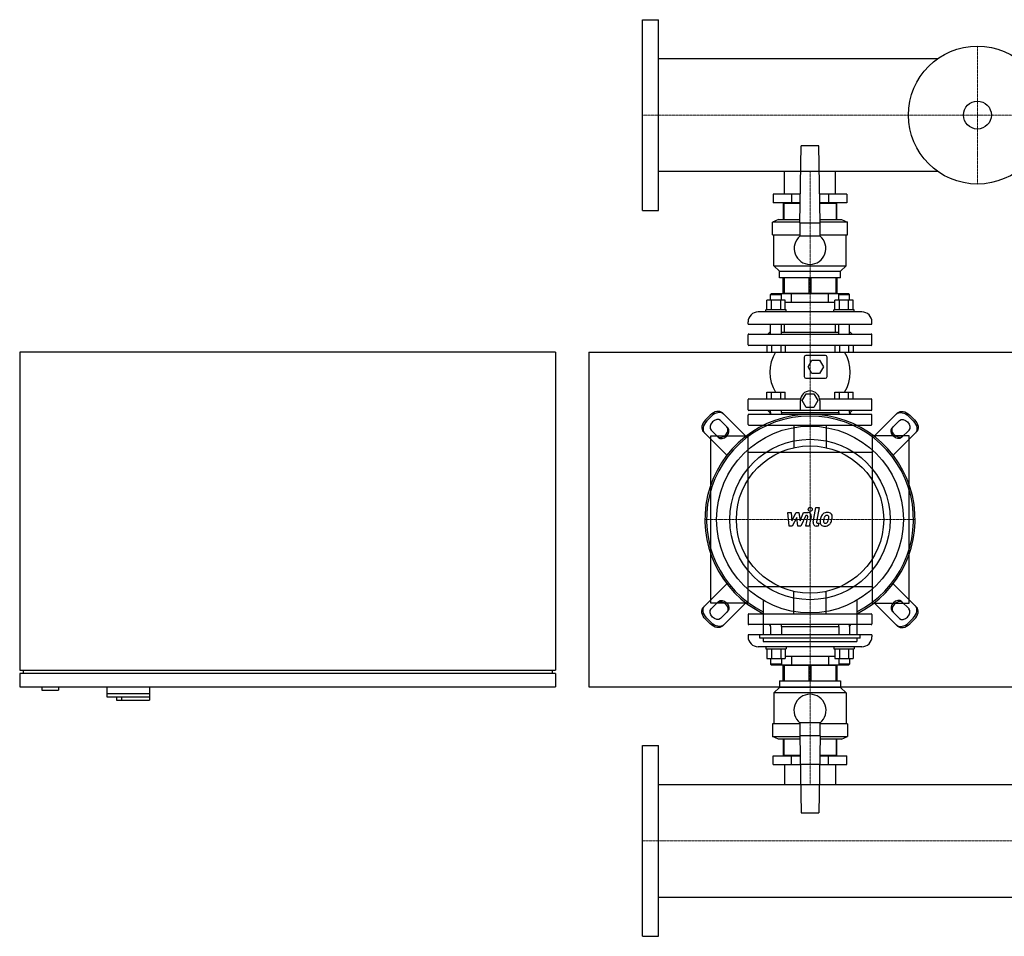
# Model space of a CAD drawing. Extents: x -930 to 2500, y -622 to 746.
# Drawn here: x -930 to 540, y -622 to 746 of the extents above; entities that cross this region are included whole.
import ezdxf

# ---------------------------------------------------------------- set-up
doc = ezdxf.new("R2010")
doc.units = 0
doc.linetypes.add('DASHDOT', pattern=[1, 0.5, -0.25, 0, -0.25])
doc.layers.get('0').update_dxf_attribs({"color": 124})
doc.layers.add('CP_AXIS', color=143, linetype='DASHDOT', lineweight=18)
doc.layers.add('CP_DETAL', color=33, linetype='Continuous')

msp = doc.modelspace()

# ---------------------------------------------------------------- linework, layer by layer
for p, q in [((0, 461.5), (0, 746.5)), ((0, 746.5), (24, 746.5)), ((24, 461.5), (24, 746.5)), ((440.6, 688.1), (24, 688.1)), ((235, 443), (237, 558)), ((263, 558), (237, 558)), ((265, 443), (263, 558)), ((440.6, 519.8), (24, 519.8)), ((211.9, 486), (211.9, 519.8)), ((288.1, 486), (288.1, 519.8)), ((195.2, 486), (195.2, 473)), ((235.8, 486), (195.2, 486)), ((222.6, 486), (222.6, 473)), ((304.8, 486), (264.2, 486)), ((277.4, 486), (277.4, 473)), ((304.8, 486), (304.8, 473)), ((235.5, 473), (195.2, 473)), ((210, 472), (210, 448)), ((235.5, 472), (210, 472)), ((211.2, 448), (211.2, 472)), ((211.9, 472), (211.9, 473)), ((211.9, 472), (211.9, 473)), ((304.8, 473), (264.5, 473)), ((290, 472), (264.5, 472)), ((288.1, 472), (288.1, 473)), ((288.1, 472), (288.1, 473)), ((288.8, 472), (288.8, 448)), ((290, 448), (290, 472)), ((0, 461.5), (24, 461.5)), ((203, 448), (194, 444)), ((235, 444), (194, 444)), ((194, 425), (194, 444)), ((203, 448), (235.1, 448)), ((235, 443), (235, 423)), ((235, 443), (265, 443)), ((264.9, 448), (297, 448)), ((306, 444), (265, 444)), ((265, 423), (265, 443)), ((297, 448), (306, 444)), ((306, 425), (306, 444)), ((194, 425), (235, 425)), ((196, 379), (196, 425)), ((265, 423), (235, 423)), ((265, 425), (306, 425)), ((304, 379), (304, 425)), ((196, 379), (304, 379)), ((204.5, 371), (196, 379)), ((204.5, 371), (295.5, 371)), ((204.5, 361), (204.5, 371)), ((295.5, 371), (304, 379)), ((295.5, 361), (295.5, 371)), ((295.5, 361), (204.5, 361)), ((210, 338), (210, 361)), ((211.2, 361), (211.2, 338)), ((248.8, 338), (248.8, 361)), ((251.2, 361), (251.2, 338)), ((288.8, 338), (288.8, 361)), ((290, 361), (290, 338)), ((185.4, 313), (185.4, 327.8)), ((213.1, 327.8), (185.4, 327.8)), ((192.2, 337), (191.2, 336)), ((191.2, 336), (207.2, 336)), ((191.2, 327.8), (191.2, 336)), ((307.8, 337), (192.2, 337)), ((192.3, 313), (192.3, 327.8)), ((206.2, 337), (207.2, 336)), ((206.2, 313), (206.2, 327.8)), ((207.2, 327.8), (207.2, 336)), ((210, 338), (290, 338)), ((211.9, 337), (211.9, 338)), ((213.1, 313), (213.1, 327.8)), ((222.6, 324), (213.1, 324)), ((222.6, 324), (222.6, 337)), ((277.4, 324), (222.6, 324)), ((277.4, 324), (277.4, 337)), ((286.9, 324), (277.4, 324)), ((286.9, 313), (286.9, 327.8)), ((314.6, 327.8), (286.9, 327.8)), ((288.1, 337), (288.1, 338)), ((293.8, 337), (292.8, 336)), ((292.8, 336), (308.8, 336)), ((292.8, 327.8), (292.8, 336)), ((293.8, 313), (293.8, 327.8)), ((307.7, 313), (307.7, 327.8)), ((307.8, 337), (308.8, 336)), ((308.8, 327.8), (308.8, 336)), ((314.6, 313), (314.6, 327.8)), ((327.5, 310), (172.5, 310)), ((214.2, 313), (184.2, 313)), ((184.2, 310), (184.2, 313)), ((214.2, 310), (214.2, 313)), ((315.8, 313), (285.8, 313)), ((285.8, 310), (285.8, 313)), ((315.8, 310), (315.8, 313)), ((157.5, 292), (157.5, 295)), ((342.5, 292), (342.5, 295)), ((157.5, 292), (342.5, 292)), ((190, 280), (187, 277)), ((190, 280), (191.2, 280)), ((191.2, 277), (191.2, 292)), ((207.2, 277), (207.2, 292)), ((207.2, 280), (292.8, 280)), ((211.9, 280), (211.9, 292)), ((288.1, 280), (288.1, 292)), ((292.8, 277), (292.8, 292)), ((308.8, 277), (308.8, 292)), ((308.8, 280), (310, 280)), ((310, 280), (313, 277)), ((157.5, 261), (157.5, 276)), ((158.5, 277), (341.5, 277)), ((342.5, 261), (342.5, 276)), ((-130, 250), (-930, 250)), ((-930, 250), (-930, -225)), ((-130, 250), (-130, -225)), ((-80, 250), (2500, 250)), ((-80, 250), (-80, -250)), ((341.5, 260), (158.5, 260)), ((185.4, 260), (185.4, 250)), ((185.4, 250), (213.1, 250)), ((192.3, 260), (192.3, 250)), ((206.2, 260), (206.2, 250)), ((213.1, 260), (213.1, 250)), ((286.9, 260), (286.9, 250)), ((286.9, 250), (314.6, 250)), ((293.8, 260), (293.8, 250)), ((307.7, 260), (307.7, 250)), ((314.6, 260), (314.6, 250)), ((241.5, 242.5), (241.5, 213.5)), ((273, 245), (244, 245)), ((247, 228), (252.7, 238)), ((252.7, 238), (264.3, 238)), ((264.3, 238), (270, 228)), ((275.5, 213.5), (275.5, 242.5)), ((252.7, 218), (247, 228)), ((270, 228), (264.3, 218)), ((244, 211), (273, 211)), ((264.3, 218), (252.7, 218)), ((157.5, 164), (157.5, 179)), ((158.5, 180), (235.8, 180)), ((185.4, 190), (213.1, 190)), ((185.4, 180), (185.4, 190)), ((192.3, 180), (192.3, 190)), ((206.2, 180), (206.2, 190)), ((213.1, 180), (213.1, 190)), ((235.6, 163), (235.6, 177.5)), ((238.5, 177.5), (244.3, 187.5)), ((244.3, 167.5), (238.5, 177.5)), ((244.3, 187.5), (255.9, 187.5)), ((255.9, 187.5), (261.6, 177.5)), ((261.6, 177.5), (255.9, 167.5)), ((264.4, 180), (341.5, 180)), ((264.6, 177.5), (264.6, 163)), ((286.9, 190), (314.6, 190)), ((286.9, 180), (286.9, 190)), ((293.8, 180), (293.8, 190)), ((307.7, 180), (307.7, 190)), ((314.6, 180), (314.6, 190)), ((342.5, 164), (342.5, 179)), ((341.5, 163), (158.5, 163)), ((190, 160), (187, 163)), ((191.2, 160), (191.2, 163)), ((207.2, 160), (207.2, 163)), ((255.9, 167.5), (244.3, 167.5)), ((292.8, 160), (292.8, 163)), ((308.8, 160), (308.8, 163)), ((310, 160), (313, 163)), ((94, 148.9), (101.1, 156)), ((102.8, 154.2), (95.8, 147.2)), ((116.4, 147.8), (127.6, 136.6)), ((154, 124.3), (119.2, 159.1)), ((157.5, 142), (157.5, 156)), ((341.5, 157), (158.5, 157)), ((191, 160), (189.3, 157)), ((190, 160), (191.2, 160)), ((191, 160), (191.2, 160)), ((191.2, 160), (191.2, 157)), ((207.2, 160), (292.8, 160)), ((207.2, 160), (292.8, 160)), ((207.2, 160), (207.2, 157)), ((292.8, 160), (292.8, 157)), ((308.8, 160), (310, 160)), ((308.8, 160), (309, 160)), ((308.8, 160), (308.8, 157)), ((309, 160), (310.7, 157)), ((342.5, 142), (342.5, 156)), ((346, 124.3), (380.8, 159.1)), ((383.6, 147.8), (372.4, 136.6)), ((397.2, 154.2), (404.2, 147.2)), ((406, 148.9), (398.9, 156)), ((113.4, 122.4), (102.2, 133.6)), ((158.5, 141), (341.5, 141)), ((225.9, 141), (225.9, 107.3)), ((274.2, 141), (274.2, 107.3)), ((386.6, 122.4), (397.8, 133.6)), ((90.9, 130.8), (125.7, 96)), ((102, -125), (102, 125)), ((102, 125), (157, 125)), ((157, 125), (157, -125)), ((398, 125), (343, 125)), ((343, 125), (343, -125)), ((409.1, 130.8), (374.3, 96)), ((398, -125), (398, 125)), ((343, 100), (157, 100)), ((-80, -80), (-80, -80)), ((90.9, -130.8), (125.7, -96)), ((157, -100), (343, -100)), ((409.1, -130.8), (374.3, -96)), ((225.9, -141), (225.9, -107.3)), ((274.2, -141), (274.2, -107.3)), ((157, -125), (102, -125)), ((113.4, -122.4), (102.2, -133.6)), ((154, -124.3), (119.2, -159.1)), ((180.2, -120.8), (180.2, -172)), ((319.8, -120.8), (319.8, -172)), ((343, -125), (398, -125)), ((346, -124.3), (380.8, -159.1)), ((386.6, -122.4), (397.8, -133.6)), ((116.4, -147.8), (127.6, -136.6)), ((157.5, -142), (157.5, -156)), ((158.5, -141), (341.5, -141)), ((342.5, -142), (342.5, -156)), ((383.6, -147.8), (372.4, -136.6)), ((94, -148.9), (101.1, -156)), ((102.8, -154.2), (95.8, -147.2)), ((341.5, -157), (158.5, -157)), ((191, -160), (189.3, -157)), ((191, -160), (191.2, -160)), ((191.2, -160), (191.2, -157)), ((191.2, -160), (191.2, -172)), ((207.2, -160), (207.2, -157)), ((207.2, -160), (292.8, -160)), ((207.2, -160), (292.8, -160)), ((207.2, -160), (207.2, -172)), ((292.8, -160), (292.8, -157)), ((292.8, -160), (292.8, -172)), ((308.8, -160), (308.8, -157)), ((308.8, -160), (309, -160)), ((308.8, -160), (308.8, -172)), ((309, -160), (310.7, -157)), ((397.2, -154.2), (404.2, -147.2)), ((406, -148.9), (398.9, -156)), ((342.5, -172), (157.5, -172)), ((157.5, -172), (157.5, -175)), ((175.2, -177), (175.2, -172)), ((324.8, -172), (175.2, -172)), ((324.8, -177), (324.8, -172)), ((342.5, -172), (342.5, -175)), ((327.5, -190), (172.5, -190)), ((324.8, -177), (175.2, -177)), ((180.2, -177), (180.2, -182)), ((180.2, -182), (319.8, -182)), ((184.2, -190), (184.2, -193)), ((214.2, -190), (214.2, -193)), ((285.8, -190), (285.8, -193)), ((315.8, -190), (315.8, -193)), ((319.8, -177), (319.8, -182)), ((184.2, -193), (214.2, -193)), ((185.4, -193), (185.4, -207.8)), ((192.3, -193), (192.3, -207.8)), ((206.2, -193), (206.2, -207.8)), ((213.1, -193), (213.1, -207.8)), ((213.1, -204), (286.9, -204)), ((222.6, -204), (222.6, -217)), ((277.4, -204), (277.4, -217)), ((285.8, -193), (315.8, -193)), ((286.9, -193), (286.9, -207.8)), ((293.8, -193), (293.8, -207.8)), ((307.7, -193), (307.7, -207.8)), ((314.6, -193), (314.6, -207.8)), ((185.4, -207.8), (213.1, -207.8)), ((191.2, -207.8), (191.2, -216)), ((207.2, -216), (191.2, -216)), ((192.2, -217), (191.2, -216)), ((192.2, -217), (307.8, -217)), ((206.2, -217), (207.2, -216)), ((207.2, -207.8), (207.2, -216)), ((290, -218), (210, -218)), ((210, -241), (210, -218)), ((211.2, -218), (211.2, -241)), ((211.9, -217), (211.9, -218)), ((248.8, -241), (248.8, -218)), ((251.2, -218), (251.2, -241)), ((286.9, -207.8), (314.6, -207.8)), ((288.1, -217), (288.1, -218)), ((288.8, -241), (288.8, -218)), ((290, -218), (290, -241)), ((292.8, -207.8), (292.8, -216)), ((308.8, -216), (292.8, -216)), ((293.8, -217), (292.8, -216)), ((307.8, -217), (308.8, -216)), ((308.8, -207.8), (308.8, -216)), ((-930, -225), (-130, -225)), ((-930, -230), (-930, -250)), ((-130, -230), (-930, -230)), ((-925, -225), (-925, -230)), ((-135, -225), (-135, -230)), ((-130, -230), (-130, -250)), ((204.5, -241), (295.5, -241)), ((204.5, -241), (204.5, -251)), ((295.5, -241), (295.5, -251)), ((-930, -250), (-130, -250)), ((-897, -250), (-897, -255)), ((-897, -255), (-872, -255)), ((-872, -250), (-872, -255)), ((-800, -250), (-800, -265)), ((-800, -260), (-736, -260)), ((-736, -250), (-736, -270)), ((-80, -250), (2500, -250)), ((204.5, -251), (196, -259)), ((304, -259), (196, -259)), ((196, -259), (196, -305)), ((295.5, -251), (204.5, -251)), ((295.5, -251), (304, -259)), ((304, -259), (304, -305)), ((-800, -265), (-736.4, -265)), ((-785.5, -265), (-785.5, -270)), ((-785.5, -270), (-736, -270)), ((-778, -265), (-778, -270)), ((-736.4, -265), (-736.4, -270)), ((235, -305), (194, -305)), ((194, -305), (194, -324)), ((235, -303), (265, -303)), ((235, -303), (235, -323)), ((265, -323), (265, -303)), ((306, -305), (265, -305)), ((306, -305), (306, -324)), ((235, -323), (237, -438)), ((265, -323), (235, -323)), ((265, -323), (263, -438)), ((0, -622.5), (0, -337.5)), ((0, -337.5), (24, -337.5)), ((24, -622.5), (24, -337.5)), ((194, -324), (235, -324)), ((203, -328), (194, -324)), ((235.1, -328), (203, -328)), ((210, -328), (210, -352)), ((211.2, -352), (211.2, -328)), ((297, -328), (264.9, -328)), ((265, -324), (306, -324)), ((288.8, -328), (288.8, -352)), ((290, -352), (290, -328)), ((297, -328), (306, -324)), ((210, -352), (235.5, -352)), ((211.9, -352), (211.9, -353)), ((211.9, -352), (211.9, -353)), ((264.5, -352), (290, -352)), ((288.1, -352), (288.1, -353)), ((288.1, -352), (288.1, -353)), ((195.2, -353), (235.5, -353)), ((195.2, -366), (195.2, -353)), ((195.2, -366), (235.8, -366)), ((211.9, -366), (211.9, -395.9)), ((222.6, -366), (222.6, -353)), ((264.2, -366), (235.8, -366)), ((264.2, -366), (304.8, -366)), ((264.5, -353), (304.8, -353)), ((277.4, -366), (277.4, -353)), ((288.1, -366), (288.1, -395.9)), ((304.8, -366), (304.8, -353)), ((24, -395.9), (2476, -395.9)), ((237, -438), (263, -438)), ((24, -564.1), (2476, -564.1)), ((0, -622.5), (24, -622.5))]:
    msp.add_line(p, q)
for centre, radius in [((500, 604), 103), ((500, 604), 20.8), ((250, 0), 139.5), ((250, 0), 119.8), ((250, 0), 110)]:
    msp.add_circle(centre, radius)
for centre, radius, start, end in [((250, 404.7), 23.7, 129.2904, 50.7096), ((172.5, 295), 15, 90, 180), ((327.5, 295), 15, 0, 90), ((158.5, 276), 1, 90, 180), ((341.5, 276), 1, 0, 90), ((158.5, 261), 1, 180, 270), ((247.2, 220), 57.2, 148.3857, 211.6143), ((252.8, 220), 57.2, 328.3857, 31.6143), ((341.5, 261), 1, 270, 0), ((244, 242.5), 2.5, 90, 180), ((273, 242.5), 2.5, 0, 90), ((244, 213.5), 2.5, 180, 270), ((273, 213.5), 2.5, 270, 0), ((250.1, 177.5), 14.5, 0, 180), ((158.5, 179), 1, 90, 180), ((341.5, 179), 1, 0, 90), ((158.5, 164), 1, 180, 270), ((341.5, 164), 1, 270, 0), ((250, 0), 157, 296.3765, 243.6235), ((250, 0), 154.5, 296.8372, 243.1628), ((158.5, 156), 1, 90, 180), ((341.5, 156), 1, 0, 90), ((158.5, 142), 1, 180, 270), ((341.5, 142), 1, 270, 0), ((158.5, -142), 1, 90, 180), ((341.5, -142), 1, 0, 90), ((158.5, -156), 1, 180, 270), ((341.5, -156), 1, 270, 0), ((172.5, -175), 15, 180, 270), ((327.5, -175), 15, 270, 0), ((250, -285), 24, 308.6822, 231.3178)]:
    msp.add_arc(centre, radius, start, end)
for centre, major_axis, start_param, end_param in [((108.6, 148.5), (10.6, 10.6), 0, 1.570796), ((101.5, 141.4), (-10.6, -10.6), 4.712389, 6.283185), ((103.3, 139.7), (-10.6, -10.6), 4.712389, 6.283185), ((109.3, 140.7), (-7.07, -7.07), 3.141593, 6.283185), ((110.3, 146.7), (10.6, 10.6), 0, 1.570796), ((118.8, 131.2), (-7.07, -7.07), 0, 3.141593), ((120.5, 129.5), (7.07, 7.07), 3.141593, 6.283185), ((379.5, -129.5), (-7.07, -7.07), 3.141593, 6.283185), ((381.2, -131.2), (7.07, 7.07), 0, 3.141593), ((396.7, -139.7), (10.6, 10.6), 4.712389, 6.283185), ((398.5, -141.4), (10.6, 10.6), 4.712389, 6.283185), ((390.7, -140.7), (7.07, 7.07), 3.141593, 6.283185), ((389.7, -146.7), (-10.6, -10.6), 0, 1.570796), ((391.4, -148.5), (-10.6, -10.6), 0, 1.570796)]:
    msp.add_ellipse(centre, major_axis=major_axis, ratio=0.707107, start_param=start_param, end_param=end_param)
at = {"extrusion": (0, 0, -1)}
for centre, major_axis, start_param, end_param in [((391.4, 148.5), (-10.6, 10.6), 0, 1.570796), ((389.7, 146.7), (-10.6, 10.6), 0, 1.570796), ((390.7, 140.7), (7.07, -7.07), 3.141593, 6.283185), ((396.7, 139.7), (10.6, -10.6), 4.712389, 6.283185), ((398.5, 141.4), (10.6, -10.6), 4.712389, 6.283185), ((379.5, 129.5), (-7.07, 7.07), 3.141593, 6.283185), ((381.2, 131.2), (7.07, -7.07), 0, 3.141593), ((101.5, -141.4), (-10.6, 10.6), 4.712389, 6.283185), ((103.3, -139.7), (-10.6, 10.6), 4.712389, 6.283185), ((118.8, -131.2), (-7.07, 7.07), 0, 3.141593), ((120.5, -129.5), (7.07, -7.07), 3.141593, 6.283185), ((109.3, -140.7), (-7.07, 7.07), 3.141593, 6.283185), ((108.6, -148.5), (10.6, -10.6), 0, 1.570796), ((110.3, -146.7), (10.6, -10.6), 0, 1.570796)]:
    msp.add_ellipse(centre, major_axis=major_axis, ratio=0.707107, start_param=start_param, end_param=end_param, dxfattribs=at)
at = {"layer": 'CP_AXIS'}
for p, q in [((500, 707), (500, 501)), ((0, 604), (2500, 604)), ((250, 519.8), (250, 486)), ((250, 160), (250, 486)), ((250, -160), (250, 160)), ((93, 0), (407, 0)), ((250, -366), (250, -160)), ((250, -366), (250, -395.9)), ((2500, -480), (0, -480))]:
    msp.add_line(p, q, dxfattribs=at)
at = {"layer": 'CP_DETAL'}
for p, q in [((254.6, -4.1), (258.8, 17.8)), ((258.8, 17.8), (263.9, 17.8)), ((263.9, 17.8), (259.7, -3.4)), ((216.9, 10.4), (222.1, 10.4)), ((219, -9.8), (216.9, 10.4)), ((222.1, 10.4), (222.9, -2.1)), ((222.9, -2.1), (229.5, 10.4)), ((230.1, 2.9), (223.4, -9.8)), ((229.5, 10.4), (233.4, 10.4)), ((231.9, -9.8), (230.1, 2.9)), ((233.4, 10.4), (235.1, -2.1)), ((235.1, -2.1), (240.2, 10.4)), ((243.6, 6.1), (236.3, -9.8)), ((240.2, 10.4), (247, 10.4)), ((244.8, 6.1), (243.6, 6.1)), ((243.9, -9.8), (246.5, 4)), ((251.7, 4.7), (248.9, -9.8)), ((223.4, -9.8), (219, -9.8)), ((236.3, -9.8), (231.9, -9.8)), ((248.9, -9.8), (243.9, -9.8)), ((262.2, -9.8), (259.3, -9.8)), ((261.5, -5.6), (263.1, -5.6)), ((263.1, -5.6), (262.2, -9.8))]:
    msp.add_line(p, q, dxfattribs=at)
msp.add_circle((250.3, 15.2), 3, dxfattribs=at)
for centre, radius, start, end in [((244.8, 4.3), 1.8, 349.1282, 90.0361), ((247, 5.6), 4.8, 349.1463, 90.1097), ((289.1, -4.6), 24, 168.3333, 176.5259), ((283.1, -2.4), 17.7, 153.1115, 171.0742), ((275.5, 1), 9.44, 130.4936, 150.8647), ((276, 0.6), 10.1, 89.3287, 131.1984), ((287.6, -3.4), 17.4, 167.8511, 176.8316), ((297.6, -4.9), 27.5, 165.0104, 169.1866), ((276.4, 1.2), 5.44, 132.3225, 168.5446), ((275.1, 2.4), 3.72, 88.6944, 130.5967), ((275.3, 2.7), 3.39, 69.364, 91.2833), ((276.5, 3.7), 6.97, 39.8625, 93.7877), ((275.7, 3.8), 2.23, 38.8919, 68.6227), ((262.6, 2.9), 15.2, 336.5302, 350.0633), ((275, 3.4), 3.02, 358.4755, 35.933), ((258.7, 3.9), 19.3, 349.3761, 358.4794), ((277, 4.5), 6.13, 357.2175, 36.9176), ((253.4, 5.9), 29.8, 343.0634, 349.1605), ((262.8, 4.6), 20.4, 347.7846, 358.7587), ((259.3, -5), 4.8, 169.0042, 270), ((261.5, -3.8), 1.8, 169.0041, 270), ((271.3, -3.8), 6.29, 173.443, 216.7902), ((271.6, -3.3), 6.79, 219.1176, 274.2411), ((273.4, -2.8), 3.17, 173.0647, 215.6723), ((272.7, -3), 2.55, 220.254, 274.7357), ((272.1, 0.2), 10.3, 269.6738, 310.639), ((272.3, 3.4), 8.93, 274.1845, 282.2301), ((273.1, -1.8), 3.72, 287.2372, 310.2783), ((272.5, -1.2), 4.57, 311.1381, 334.8162), ((272.3, 0), 10, 311.0023, 344.0583)]:
    msp.add_arc(centre, radius, start, end, dxfattribs=at)

doc.saveas('drawing.dxf')
